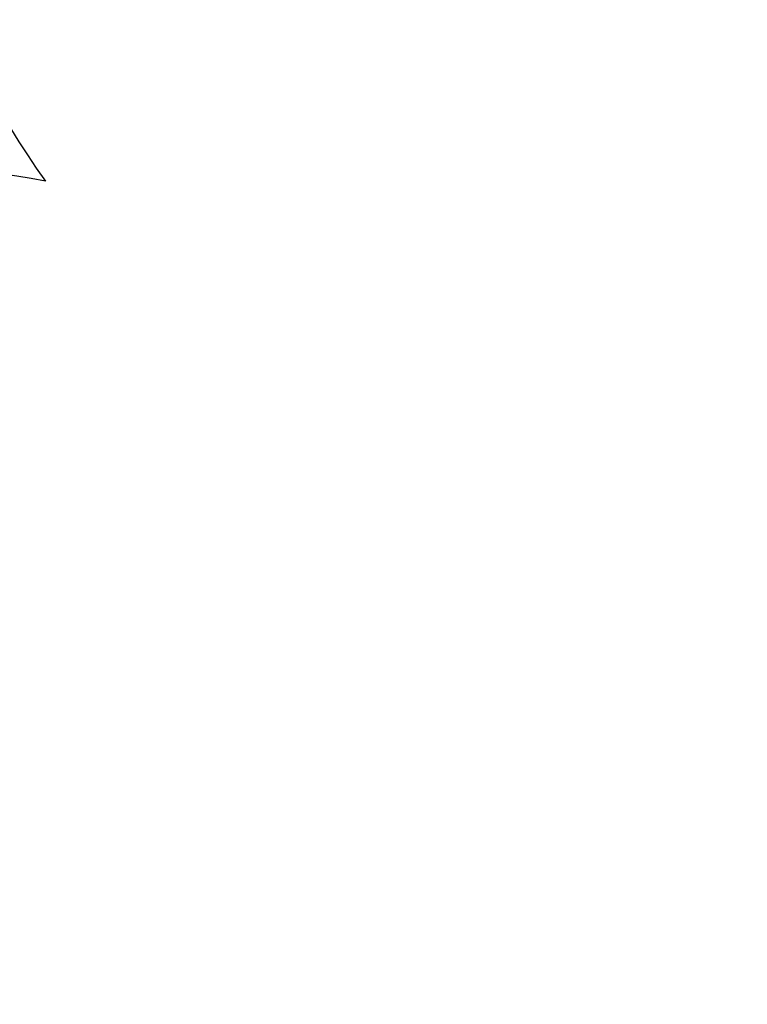
# Model space of a CAD drawing. Units: inches. Extents: x -485 to 210, y -567 to 251.
# Drawn here: x -319 to -253, y -259 to -171 of the extents above; entities that cross this region are included whole.
import ezdxf

# ---------------------------------------------------------------- set-up
doc = ezdxf.new("R2010")
doc.units = ezdxf.units.IN
doc.header["$MEASUREMENT"] = 0
doc.header["$PDSIZE"] = -1
doc.layers.add('DIM_IMP_BORDURE', color=7, linetype='Continuous')
doc.layers.add('VUE NUAGE', color=7, linetype='Continuous')
doc.styles.add('DIM', font='romans.shx')
doc.dimstyles.new('Implantation (Pied-mètre)', dxfattribs={"dimscale": 96, "dimtxt": 0.09375, "dimasz": 0.125, "dimexe": 0.125, "dimexo": 0.125, "dimgap": 0.03, "dimtad": 1, "dimdec": 3, "dimzin": 0, "dimdsep": 46, "dimlunit": 4, "dimtxsty": 'DIM', "dimblk1": 'OBLIQUE', "dimblk2": 'OBLIQUE', "dimsah": 1, "dimcen": 0.089844, "dimdle": 0.125, "dimclrt": 7, "dimadec": 0, "dimazin": 0, "dimtfac": 1, "dimtdec": 0, "dimtofl": 0, "dimtmove": 0, "dimatfit": 3, "dimldrblk": 'OBLIQUE', "dimfxl": 1, "dimfrac": 2, "dimtolj": 1, "dimtzin": 0, "dimarcsym": 0})

# ---------------------------------------------------------------- blocks, each defined once
blk = doc.blocks.new('_OBLIQUE')
at = {"color": 0, "linetype": 'ByBlock'}
blk.add_line((-0.5, -0.5), (0.5, 0.5), dxfattribs=at)
blk = doc.blocks.new('*D12')
at = {"layer": 'Defpoints', "color": 0}
for p in [(193.373, 219.342), (193.373, -223.494), (-425.595, -286.649)]:
    blk.add_point(p, dxfattribs=at)
at = {"layer": 'DIM_IMP_BORDURE', "color": 0, "lineweight": -2}
for p, q in [((-425.595, -270.399), (-425.595, 235.592)), ((193.373, -207.244), (193.373, 235.592)), ((-441.845, 219.342), (209.623, 219.342))]:
    blk.add_line(p, q, dxfattribs=at)
at = {"layer": 'DIM_IMP_BORDURE', "color": 0, "lineweight": -2, "xscale": 16.25, "yscale": 16.25, "zscale": 16.25, "rotation": 180}
blk.add_blockref('_OBLIQUE', (-425.595, 219.342), dxfattribs=at)
at = {"layer": 'DIM_IMP_BORDURE', "color": 0, "lineweight": -2, "xscale": 16.25, "yscale": 16.25, "zscale": 16.25}
blk.add_blockref('_OBLIQUE', (193.373, 219.342), dxfattribs=at)
at = {"layer": 'DIM_IMP_BORDURE', "color": 7, "insert": (-108.922, 232.509), "char_height": 12.1875, "attachment_point": 5, "style": 'DIM'}
blk.add_mtext('\\A1;51\'-7" [15.722m]', dxfattribs=at)
blk = doc.blocks.new('*D13')
at = {"layer": 'Defpoints', "color": 0}
for p in [(23.225, 132.376), (-454.131, -495.339), (-200.297, -495.339)]:
    blk.add_point(p, dxfattribs=at)
at = {"layer": 'DIM_IMP_BORDURE', "color": 0, "lineweight": -2}
for p, q in [((-454.131, 148.626), (-454.131, -511.589)), ((6.975, 132.376), (-470.381, 132.376)), ((-216.547, -495.339), (-470.381, -495.339))]:
    blk.add_line(p, q, dxfattribs=at)
at = {"layer": 'DIM_IMP_BORDURE', "color": 0, "lineweight": -2, "xscale": 16.25, "yscale": 16.25, "zscale": 16.25}
for p, rotation in [((-454.131, 132.376), 90), ((-454.131, -495.339), 270)]:
    blk.add_blockref('_OBLIQUE', p, dxfattribs=dict(at, rotation=rotation))
at = {"layer": 'DIM_IMP_BORDURE', "color": 7, "insert": (-467.298, -181.481), "char_height": 12.1875, "attachment_point": 5, "rotation": 90, "style": 'DIM'}
blk.add_mtext('\\A1;52\'-4" [15.944m]', dxfattribs=at)

msp = doc.modelspace()

# ---------------------------------------------------------------- linework, layer by layer
at = {"layer": 'VUE NUAGE'}
msp.add_lwpolyline([(-309.141, -58.31921, 0.05822514), (-310.43613, -74.98113, 0.09598174), (-316.75073, -101.63372, 0.31954451), (-316.40952, -185.13551, 0.14514535), (-357.15242, -189.14156, 0.06650029), (-374.7035, -196.59402, 0.13495022), (-404.61235, -220.31004, 0.07688084), (-415.45318, -239.46691, 0.13773885), (-425.59457, -277.05299, 0.03335762), (-425.59457, -286.6493, 0.31535123), (-378.90062, -354.79231, 0.04239984)], format="xyb", dxfattribs=at)

# ---------------------------------------------------------------- dimensions: what is measured, and where the dimension line sits
at = {"layer": 'DIM_IMP_BORDURE'}
dim = msp.add_linear_dim(base=(193.37315, 219.34179), p1=(-425.59457, -286.6493), p2=(193.37315, -223.49358), dimstyle='Implantation (Pied-mètre)', override={"dimscale": 130, "dimdec": 0}, dxfattribs=at)
dim.commit()
dim.dimension.update_dxf_attribs({"geometry": '*D12', "text_midpoint": (-108.9216, 219.34179), "dimtype": 160})
dim = msp.add_linear_dim(base=(-454.13063, -495.33876), p1=(23.22453, 132.37622), p2=(-200.2971, -495.33876), angle=90, dimstyle='Implantation (Pied-mètre)', override={"dimscale": 130, "dimdec": 0}, dxfattribs=at)
dim.commit()
dim.dimension.update_dxf_attribs({"geometry": '*D13', "text_midpoint": (-467.29821, -181.48127)})

doc.saveas('drawing.dxf')
